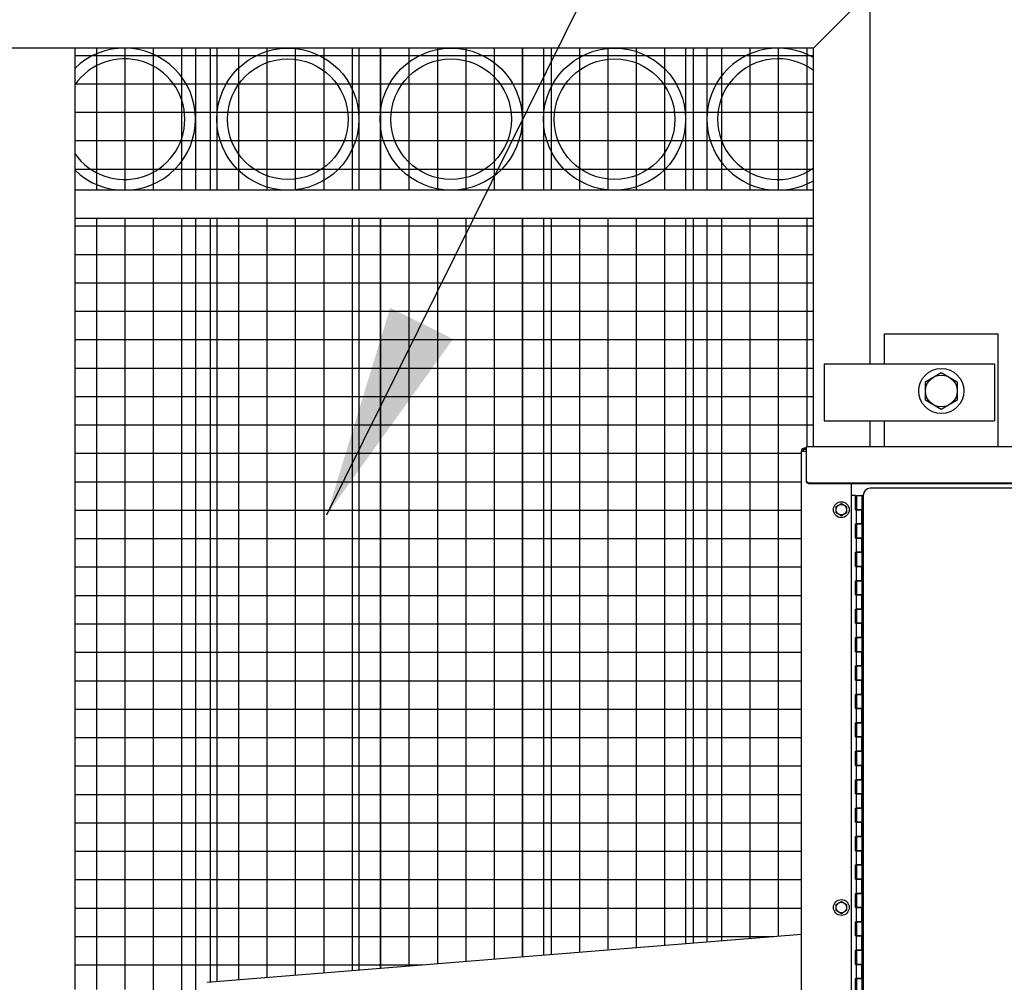
# Model space of a CAD drawing. Extents: x -1 to 219, y -8 to 280.
# Drawn here: x 171 to 182, y 143 to 154 of the extents above; entities that cross this region are included whole.
import ezdxf

# ---------------------------------------------------------------- set-up
doc = ezdxf.new("R2010")
doc.units = 0
doc.header["$LTSCALE"] = 10
doc.header["$MEASUREMENT"] = 0
doc.header["$PDMODE"] = 35
doc.layers.get('Defpoints').update_dxf_attribs({"linetype": 'CONTINUOUS'})
doc.layers.add('CADdetails-7-VERYFINE', color=7, linetype='CONTINUOUS')
doc.layers.add('CADdetails-9-EXTRAFINE', color=9, linetype='CONTINUOUS')
doc.styles.add('CADdetails-DIMENSIONS', font='ARIALN.TTF', dxfattribs={"height": 2.38})
doc.dimstyles.new('CADdetails-LEADER', dxfattribs={"dimtxt": 2.38, "dimasz": 2.38, "dimexe": 0.5, "dimexo": 1.5, "dimgap": 1, "dimtad": 0, "dimzin": 0, "dimdsep": 46, "dimtxsty": 'CADdetails-DIMENSIONS', "dimcen": 1, "dimclrd": 256, "dimclre": 256, "dimclrt": 256, "dimadec": 0, "dimazin": 0, "dimtfac": 1, "dimtdec": 4, "dimtofl": 0, "dimtmove": 0, "dimatfit": 3, "dimfxl": 1, "dimtolj": 1, "dimtzin": 0, "dimarcsym": 0})

# ---------------------------------------------------------------- blocks, each defined once
blk = doc.blocks.new('*D15')
at = {"layer": 'CADdetails-7-VERYFINE', "lineweight": -2, "transparency": 16777216}
for p, q in [((208.561, 158.569), (208.561, 160.949)), ((181.979, 156.189), (209.061, 156.189)), ((207.689, 133.377), (208.061, 133.377)), ((208.561, 130.997), (208.561, 128.617))]:
    blk.add_line(p, q, dxfattribs=at)
at = {"layer": 'CADdetails-7-VERYFINE', "transparency": 16777216}
for points in [[(208.164, 158.569), (208.957, 158.569), (208.561, 156.189)], [(208.164, 130.997), (208.957, 130.997), (208.561, 133.377)]]:
    blk.add_solid(points, dxfattribs=at)
at = {"layer": 'Defpoints', "color": 0, "transparency": 16777216}
for p in [(180.479, 156.189), (208.561, 133.377), (209.189, 133.377)]:
    blk.add_point(p, dxfattribs=at)
at = {"layer": 'CADdetails-7-VERYFINE', "transparency": 16777216, "insert": (208.561, 144.783), "char_height": 2.38, "attachment_point": 5, "rotation": 90, "style": 'CADdetails-DIMENSIONS'}
blk.add_mtext('\\A1;{\\H0.84034x;HEIGHT VARIES}', dxfattribs=at)

msp = doc.modelspace()

# ---------------------------------------------------------------- hatches: boundary and pattern name
at = {"layer": 'CADdetails-9-EXTRAFINE'}
h = msp.add_hatch(dxfattribs=at)
h.set_pattern_fill('ANSI37', color=256, scale=2.534732, angle=45)
h.set_pattern_definition([(90, (23.2539, 128.06774), (-0.3168415, 7e-17), []), (180, (23.2539, 128.06774), (-7e-17, -0.3168415), [])])
h.paths.add_polyline_path([(173.688, 143.041), (173.672, 143.238), (172.917, 143.177), (172.933, 142.98)])
edge = h.paths.add_edge_path()
edge.add_line((171.607, 151.912), (179.845, 151.912))
edge.add_line((179.845, 151.912), (179.845, 149.369))
edge.add_line((179.845, 149.369), (179.766, 149.369))
edge.add_line((179.766, 149.369), (179.766, 149.354))
edge.add_line((179.766, 149.354), (179.742, 149.354))
edge.add_arc((179.742, 149.322), 0.0317, 450, 540)
edge.add_line((179.711, 149.322), (179.711, 143.935))
edge.add_line((179.711, 143.935), (173.083, 143.399))
edge.add_arc((173.086, 143.36), 0.0396, 454.6217, 544.6217)
edge.add_line((173.047, 143.357), (173.06, 143.189))
edge.add_line((173.06, 143.189), (173.672, 143.238))
edge.add_line((173.672, 143.238), (173.688, 143.041))
edge.add_line((173.688, 143.041), (173.076, 142.992))
edge.add_line((173.076, 142.992), (173.091, 142.804))
edge.add_arc((173.131, 142.807), 0.0396, 184.6217, 274.6217)
edge.add_line((173.134, 142.768), (179.711, 143.299))
edge.add_line((179.711, 143.299), (179.711, 135.595))
edge.add_line((179.711, 135.595), (171.607, 135.595))
edge.add_line((171.607, 135.595), (171.607, 142.684))
edge.add_line((171.607, 142.684), (172.281, 142.684))
edge.add_line((172.281, 142.684), (172.281, 142.868))
edge.add_line((172.281, 142.868), (172.765, 142.907))
edge.add_line((172.765, 142.907), (172.74, 143.223))
edge.add_line((172.74, 143.223), (172.281, 143.185))
edge.add_line((172.281, 143.185), (172.281, 143.318))
edge.add_line((172.281, 143.318), (171.607, 143.318))
edge.add_line((171.607, 143.318), (171.607, 151.912))
h.paths.add_polyline_path([(179.845, 152.229), (171.607, 152.229), (171.607, 153.813), (179.845, 153.813)])

# ---------------------------------------------------------------- linework, layer by layer
for p, q in [((180.479, 154.447), (179.845, 153.813)), ((180.479, 150.292), (180.479, 154.447)), ((179.845, 153.813), (119.012, 153.813)), ((171.607, 153.813), (171.607, 143.318)), ((172.954, 153.813), (172.954, 152.229)), ((173.192, 153.813), (173.192, 152.229)), ((174.776, 153.813), (174.776, 152.229)), ((175.013, 153.813), (175.013, 152.229)), ((176.598, 153.813), (176.598, 152.229)), ((176.835, 153.813), (176.835, 152.229)), ((178.419, 153.813), (178.419, 152.229)), ((178.657, 153.813), (178.657, 152.229)), ((179.845, 149.369), (179.845, 153.813)), ((179.845, 152.229), (171.607, 152.229)), ((179.845, 151.912), (171.607, 151.912)), ((172.954, 151.912), (172.954, 143.18)), ((173.192, 151.912), (173.192, 143.408)), ((174.776, 151.912), (174.776, 143.536)), ((175.013, 151.912), (175.013, 143.555)), ((176.598, 151.912), (176.598, 143.683)), ((176.835, 151.912), (176.835, 143.703)), ((178.419, 151.912), (178.419, 143.831)), ((178.657, 151.912), (178.657, 143.85)), ((180.637, 150.292), (180.637, 150.629)), ((180.637, 150.629), (181.905, 150.629)), ((181.905, 149.369), (181.905, 150.629)), ((179.964, 150.292), (179.964, 149.659)), ((181.865, 150.292), (181.865, 149.659)), ((181.093, 150.094), (181.271, 150.197)), ((181.271, 150.197), (181.449, 150.094)), ((181.093, 149.888), (181.093, 150.094)), ((181.449, 150.094), (181.449, 149.888)), ((181.271, 149.785), (181.093, 149.888)), ((181.449, 149.888), (181.271, 149.785)), ((180.479, 149.369), (180.479, 149.659)), ((180.637, 149.369), (180.637, 149.659)), ((179.742, 149.322), (179.731, 149.333)), ((179.731, 149.333), (179.742, 149.322)), ((179.766, 149.354), (179.742, 149.354)), ((179.766, 149.338), (179.742, 149.338)), ((179.766, 148.997), (179.766, 149.369)), ((200.915, 149.369), (179.766, 149.369)), ((179.711, 133.67), (179.711, 149.322)), ((179.711, 149.322), (179.766, 149.322)), ((179.766, 148.989), (179.766, 148.997)), ((179.766, 148.996), (179.766, 148.997)), ((179.766, 148.997), (179.766, 148.997)), ((179.766, 148.995), (179.766, 148.996)), ((179.766, 148.996), (179.766, 148.996)), ((179.766, 148.994), (179.766, 148.995)), ((179.766, 148.995), (179.766, 148.995)), ((179.766, 148.995), (179.766, 148.995)), ((179.766, 148.993), (179.766, 148.994)), ((179.766, 148.994), (179.766, 148.994)), ((179.767, 148.992), (179.766, 148.993)), ((179.766, 148.993), (179.766, 148.993)), ((179.766, 148.993), (179.766, 148.993)), ((179.766, 148.988), (179.766, 148.989)), ((179.766, 148.989), (179.766, 148.989)), ((179.766, 148.987), (179.766, 148.988)), ((179.766, 148.988), (179.766, 148.988)), ((179.766, 148.986), (179.766, 148.987)), ((179.766, 148.987), (179.766, 148.987)), ((179.766, 148.987), (179.766, 148.987)), ((179.766, 148.985), (179.766, 148.986)), ((179.766, 148.986), (179.766, 148.986)), ((179.766, 148.986), (179.766, 148.986)), ((179.767, 148.984), (179.766, 148.985)), ((179.766, 148.985), (179.766, 148.985)), ((179.767, 148.991), (179.767, 148.992)), ((179.767, 148.992), (179.767, 148.992)), ((179.767, 148.99), (179.767, 148.991)), ((179.767, 148.991), (179.767, 148.991)), ((179.767, 148.989), (179.767, 148.99)), ((179.767, 148.99), (179.767, 148.99)), ((179.767, 148.99), (179.767, 148.99)), ((179.767, 148.988), (179.767, 148.989)), ((179.767, 148.989), (179.767, 148.989)), ((179.768, 148.988), (179.767, 148.988)), ((179.767, 148.983), (179.767, 148.984)), ((179.767, 148.984), (179.767, 148.984)), ((179.767, 148.982), (179.767, 148.983)), ((179.767, 148.983), (179.767, 148.983)), ((179.767, 148.981), (179.767, 148.982)), ((179.767, 148.982), (179.767, 148.982)), ((179.767, 148.982), (179.767, 148.982)), ((179.768, 148.98), (179.767, 148.981)), ((179.767, 148.981), (179.767, 148.981)), ((179.767, 148.981), (179.767, 148.981)), ((179.768, 148.987), (179.768, 148.988)), ((179.768, 148.986), (179.768, 148.987)), ((179.768, 148.987), (179.768, 148.987)), ((179.768, 148.987), (179.768, 148.987)), ((179.768, 148.987), (179.768, 148.987)), ((179.768, 148.985), (179.768, 148.986)), ((179.768, 148.986), (179.768, 148.986)), ((179.769, 148.985), (179.768, 148.985)), ((179.768, 148.979), (179.768, 148.98)), ((179.768, 148.98), (179.768, 148.98)), ((179.768, 148.978), (179.768, 148.979)), ((179.768, 148.979), (179.768, 148.979)), ((179.768, 148.979), (179.768, 148.979)), ((179.768, 148.977), (179.768, 148.978)), ((179.768, 148.978), (179.768, 148.978)), ((179.769, 148.977), (179.768, 148.977)), ((179.769, 148.984), (179.769, 148.985)), ((179.769, 148.983), (179.769, 148.984)), ((179.769, 148.984), (179.769, 148.984)), ((179.769, 148.984), (179.769, 148.984)), ((179.77, 148.983), (179.769, 148.983)), ((179.769, 148.976), (179.769, 148.977)), ((179.769, 148.975), (179.769, 148.976)), ((179.769, 148.976), (179.769, 148.976)), ((179.769, 148.976), (179.769, 148.976)), ((179.77, 148.975), (179.769, 148.975)), ((179.77, 148.982), (179.77, 148.983)), ((179.77, 148.981), (179.77, 148.982)), ((179.77, 148.982), (179.77, 148.982)), ((179.77, 148.982), (179.77, 148.982)), ((179.771, 148.981), (179.77, 148.981)), ((179.77, 148.974), (179.77, 148.975)), ((179.771, 148.973), (179.77, 148.974)), ((179.77, 148.974), (179.77, 148.974)), ((179.77, 148.974), (179.77, 148.974)), ((179.77, 148.974), (179.77, 148.974)), ((179.771, 148.98), (179.771, 148.981)), ((179.771, 148.981), (179.771, 148.981)), ((179.772, 148.98), (179.771, 148.98)), ((179.771, 148.98), (179.771, 148.98)), ((179.771, 148.972), (179.771, 148.973)), ((179.771, 148.973), (179.771, 148.973)), ((179.772, 148.972), (179.771, 148.972)), ((179.771, 148.972), (179.771, 148.972)), ((179.772, 148.979), (179.772, 148.98)), ((179.773, 148.978), (179.772, 148.979)), ((179.772, 148.979), (179.772, 148.979)), ((179.772, 148.979), (179.772, 148.979)), ((179.772, 148.971), (179.772, 148.972)), ((179.773, 148.97), (179.772, 148.971)), ((179.772, 148.971), (179.772, 148.971)), ((179.772, 148.971), (179.772, 148.971)), ((179.773, 148.977), (179.773, 148.978)), ((179.773, 148.978), (179.773, 148.978)), ((179.774, 148.977), (179.773, 148.977)), ((179.773, 148.969), (179.773, 148.97)), ((179.773, 148.97), (179.773, 148.97)), ((179.774, 148.969), (179.773, 148.969)), ((179.774, 148.976), (179.774, 148.977)), ((179.774, 148.977), (179.774, 148.977)), ((179.775, 148.976), (179.774, 148.976)), ((179.774, 148.968), (179.774, 148.969)), ((179.774, 148.969), (179.774, 148.969)), ((179.775, 148.968), (179.774, 148.968)), ((179.775, 148.975), (179.775, 148.976)), ((179.775, 148.976), (179.775, 148.976)), ((179.776, 148.975), (179.775, 148.975)), ((179.775, 148.975), (179.775, 148.975)), ((179.775, 148.967), (179.775, 148.968)), ((179.775, 148.968), (179.775, 148.968)), ((179.775, 148.968), (179.775, 148.968)), ((179.776, 148.967), (179.775, 148.967)), ((179.776, 148.974), (179.776, 148.975)), ((179.777, 148.974), (179.776, 148.974)), ((179.776, 148.974), (179.776, 148.974)), ((179.776, 148.966), (179.776, 148.967)), ((179.776, 148.967), (179.776, 148.967)), ((179.777, 148.966), (179.776, 148.966)), ((179.777, 148.973), (179.777, 148.974)), ((179.777, 148.974), (179.777, 148.974)), ((179.778, 148.973), (179.777, 148.973)), ((179.777, 148.965), (179.777, 148.966)), ((179.777, 148.966), (179.777, 148.966)), ((179.778, 148.965), (179.777, 148.965)), ((179.778, 148.972), (179.778, 148.973)), ((179.778, 148.973), (179.778, 148.973)), ((179.779, 148.972), (179.778, 148.972)), ((179.778, 148.964), (179.778, 148.965)), ((179.778, 148.965), (179.778, 148.965)), ((179.779, 148.964), (179.778, 148.964)), ((179.78, 148.971), (179.779, 148.972)), ((179.779, 148.972), (179.779, 148.972)), ((179.779, 148.972), (179.779, 148.972)), ((179.78, 148.963), (179.779, 148.964)), ((179.779, 148.964), (179.779, 148.964)), ((179.779, 148.964), (179.779, 148.964)), ((179.781, 148.971), (179.78, 148.971)), ((179.78, 148.971), (179.78, 148.971)), ((179.781, 148.963), (179.78, 148.963)), ((179.78, 148.963), (179.78, 148.963)), ((179.781, 148.97), (179.781, 148.971)), ((179.782, 148.97), (179.781, 148.97)), ((179.781, 148.97), (179.781, 148.97)), ((179.781, 148.97), (179.781, 148.97)), ((179.781, 148.962), (179.781, 148.963)), ((179.782, 148.962), (179.781, 148.962)), ((179.781, 148.962), (179.781, 148.962)), ((179.781, 148.962), (179.781, 148.962)), ((179.782, 148.969), (179.782, 148.97)), ((179.783, 148.969), (179.782, 148.969)), ((179.782, 148.961), (179.782, 148.962)), ((179.783, 148.961), (179.782, 148.961)), ((179.784, 148.969), (179.783, 148.969)), ((179.783, 148.969), (179.783, 148.969)), ((179.784, 148.961), (179.783, 148.961)), ((179.783, 148.961), (179.783, 148.961)), ((179.784, 148.968), (179.784, 148.969)), ((179.785, 148.968), (179.784, 148.968)), ((179.784, 148.968), (179.784, 148.968)), ((179.784, 148.96), (179.784, 148.961)), ((179.784, 148.961), (179.784, 148.961)), ((179.785, 148.96), (179.784, 148.96)), ((179.786, 148.968), (179.785, 148.968)), ((179.785, 148.968), (179.785, 148.968)), ((179.786, 148.96), (179.785, 148.96)), ((179.785, 148.96), (179.785, 148.96)), ((179.786, 148.967), (179.786, 148.968)), ((179.787, 148.967), (179.786, 148.967)), ((179.786, 148.959), (179.786, 148.96)), ((179.787, 148.959), (179.786, 148.959)), ((179.788, 148.967), (179.787, 148.967)), ((179.787, 148.967), (179.787, 148.967)), ((179.788, 148.959), (179.787, 148.959)), ((179.787, 148.959), (179.787, 148.959)), ((179.788, 148.966), (179.788, 148.967)), ((179.788, 148.967), (179.788, 148.967)), ((179.789, 148.966), (179.788, 148.966)), ((179.788, 148.958), (179.788, 148.959)), ((179.788, 148.959), (179.788, 148.959)), ((179.789, 148.958), (179.788, 148.958)), ((179.79, 148.966), (179.789, 148.966)), ((179.789, 148.966), (179.789, 148.966)), ((179.79, 148.958), (179.789, 148.958)), ((179.789, 148.958), (179.789, 148.958)), ((179.791, 148.965), (179.79, 148.966)), ((179.79, 148.966), (179.79, 148.966)), ((179.79, 148.966), (179.79, 148.966)), ((179.791, 148.957), (179.79, 148.958)), ((179.79, 148.958), (179.79, 148.958)), ((179.79, 148.958), (179.79, 148.958)), ((179.792, 148.965), (179.791, 148.965)), ((179.791, 148.965), (179.791, 148.965)), ((179.792, 148.957), (179.791, 148.957)), ((179.791, 148.957), (179.791, 148.957)), ((179.793, 148.965), (179.792, 148.965)), ((179.792, 148.965), (179.792, 148.965)), ((179.793, 148.957), (179.792, 148.957)), ((179.792, 148.957), (179.792, 148.957)), ((179.794, 148.964), (179.793, 148.965)), ((179.793, 148.965), (179.793, 148.965)), ((179.794, 148.956), (179.793, 148.957)), ((179.793, 148.957), (179.793, 148.957)), ((179.795, 148.964), (179.794, 148.964)), ((179.794, 148.964), (179.794, 148.964)), ((179.794, 148.964), (179.794, 148.964)), ((179.795, 148.956), (179.794, 148.956)), ((179.794, 148.956), (179.794, 148.956)), ((179.794, 148.956), (179.794, 148.956)), ((179.796, 148.964), (179.795, 148.964)), ((179.795, 148.964), (179.795, 148.964)), ((179.796, 148.956), (179.795, 148.956)), ((179.795, 148.956), (179.795, 148.956)), ((179.797, 148.964), (179.796, 148.964)), ((179.796, 148.964), (179.796, 148.964)), ((179.797, 148.956), (179.796, 148.956)), ((179.796, 148.956), (179.796, 148.956)), ((179.798, 148.963), (179.797, 148.964)), ((179.797, 148.964), (179.797, 148.964)), ((179.798, 148.955), (179.797, 148.956)), ((179.797, 148.956), (179.797, 148.956)), ((179.799, 148.963), (179.798, 148.963)), ((179.798, 148.963), (179.798, 148.963)), ((179.799, 148.955), (179.798, 148.955)), ((179.798, 148.955), (179.798, 148.955)), ((179.8, 148.963), (179.799, 148.963)), ((179.799, 148.963), (179.799, 148.963)), ((179.8, 148.955), (179.799, 148.955)), ((179.799, 148.955), (179.799, 148.955)), ((179.801, 148.963), (179.8, 148.963)), ((179.8, 148.963), (179.8, 148.963)), ((179.801, 148.955), (179.8, 148.955)), ((179.8, 148.955), (179.8, 148.955)), ((179.802, 148.963), (179.801, 148.963)), ((179.801, 148.963), (179.801, 148.963)), ((179.802, 148.955), (179.801, 148.955)), ((179.801, 148.955), (179.801, 148.955)), ((179.803, 148.963), (179.802, 148.963)), ((179.802, 148.963), (179.802, 148.963)), ((179.803, 148.955), (179.802, 148.955)), ((179.802, 148.955), (179.802, 148.955)), ((179.804, 148.963), (179.803, 148.963)), ((179.803, 148.963), (179.803, 148.963)), ((179.804, 148.955), (179.803, 148.955)), ((179.803, 148.955), (179.803, 148.955)), ((179.805, 148.963), (179.804, 148.963)), ((179.804, 148.963), (179.804, 148.963)), ((179.805, 148.955), (179.804, 148.955)), ((179.804, 148.955), (179.804, 148.955)), ((179.806, 148.963), (179.805, 148.963)), ((179.805, 148.963), (179.805, 148.963)), ((179.806, 148.955), (179.805, 148.955)), ((179.805, 148.955), (179.805, 148.955)), ((200.876, 148.963), (179.806, 148.963)), ((200.876, 148.955), (179.806, 148.955)), ((180.265, 148.955), (180.265, 133.709)), ((190.198, 148.906), (180.479, 148.906)), ((180.314, 148.827), (180.265, 148.827)), ((180.314, 148.668), (180.314, 148.827)), ((180.324, 148.827), (180.384, 148.827)), ((180.324, 148.827), (180.324, 148.668)), ((180.4, 148.827), (180.384, 148.827)), ((180.384, 148.827), (180.384, 148.668)), ((180.4, 148.827), (180.4, 135.203)), ((180.097, 148.703), (180.156, 148.737)), ((180.097, 148.634), (180.097, 148.703)), ((180.156, 148.737), (180.215, 148.703)), ((180.215, 148.703), (180.215, 148.634)), ((180.324, 148.74), (180.314, 148.75)), ((180.314, 148.75), (180.324, 148.74)), ((180.156, 148.6), (180.097, 148.634)), ((180.215, 148.634), (180.156, 148.6)), ((180.314, 148.668), (180.324, 148.668)), ((180.324, 148.668), (180.384, 148.668)), ((180.324, 148.51), (180.324, 148.668)), ((180.384, 148.668), (180.324, 148.668)), ((180.394, 148.668), (180.384, 148.668)), ((180.384, 148.51), (180.384, 148.668)), ((180.394, 148.668), (180.394, 148.51)), ((180.314, 148.51), (180.324, 148.51)), ((180.314, 148.352), (180.314, 148.51)), ((180.324, 148.51), (180.384, 148.51)), ((180.324, 148.51), (180.324, 148.352)), ((180.384, 148.51), (180.324, 148.51)), ((180.384, 148.51), (180.384, 148.352)), ((180.394, 148.51), (180.384, 148.51)), ((180.314, 148.352), (180.324, 148.352)), ((180.324, 148.352), (180.384, 148.352)), ((180.324, 148.193), (180.324, 148.352)), ((180.384, 148.352), (180.324, 148.352)), ((180.394, 148.352), (180.384, 148.352)), ((180.384, 148.193), (180.384, 148.352)), ((180.394, 148.352), (180.394, 148.193)), ((180.314, 148.193), (180.324, 148.193)), ((180.314, 148.035), (180.314, 148.193)), ((180.324, 148.193), (180.384, 148.193)), ((180.324, 148.193), (180.324, 148.035)), ((180.384, 148.193), (180.324, 148.193)), ((180.384, 148.193), (180.384, 148.035)), ((180.394, 148.193), (180.384, 148.193)), ((180.314, 148.035), (180.324, 148.035)), ((180.324, 148.035), (180.384, 148.035)), ((180.324, 147.876), (180.324, 148.035)), ((180.384, 148.035), (180.324, 148.035)), ((180.394, 148.035), (180.384, 148.035)), ((180.384, 147.876), (180.384, 148.035)), ((180.394, 148.035), (180.394, 147.876)), ((180.314, 147.876), (180.324, 147.876)), ((180.314, 147.718), (180.314, 147.876)), ((180.324, 147.876), (180.384, 147.876)), ((180.324, 147.876), (180.324, 147.718)), ((180.384, 147.876), (180.324, 147.876)), ((180.384, 147.876), (180.384, 147.718)), ((180.394, 147.876), (180.384, 147.876)), ((180.314, 147.718), (180.324, 147.718)), ((180.324, 147.718), (180.384, 147.718)), ((180.324, 147.559), (180.324, 147.718)), ((180.384, 147.718), (180.324, 147.718)), ((180.394, 147.718), (180.384, 147.718)), ((180.384, 147.559), (180.384, 147.718)), ((180.394, 147.718), (180.394, 147.559)), ((180.314, 147.559), (180.324, 147.559)), ((180.314, 147.401), (180.314, 147.559)), ((180.324, 147.559), (180.384, 147.559)), ((180.324, 147.559), (180.324, 147.401)), ((180.384, 147.559), (180.324, 147.559)), ((180.384, 147.559), (180.384, 147.401)), ((180.394, 147.559), (180.384, 147.559)), ((180.314, 147.401), (180.324, 147.401)), ((180.324, 147.401), (180.384, 147.401)), ((180.324, 147.243), (180.324, 147.401)), ((180.384, 147.401), (180.324, 147.401)), ((180.394, 147.401), (180.384, 147.401)), ((180.384, 147.243), (180.384, 147.401)), ((180.394, 147.401), (180.394, 147.243)), ((180.314, 147.243), (180.324, 147.243)), ((180.314, 147.084), (180.314, 147.243)), ((180.324, 147.243), (180.384, 147.243)), ((180.324, 147.243), (180.324, 147.084)), ((180.384, 147.243), (180.324, 147.243)), ((180.384, 147.243), (180.384, 147.084)), ((180.394, 147.243), (180.384, 147.243)), ((180.314, 147.084), (180.324, 147.084)), ((180.324, 147.084), (180.384, 147.084)), ((180.324, 146.926), (180.324, 147.084)), ((180.384, 147.084), (180.324, 147.084)), ((180.394, 147.084), (180.384, 147.084)), ((180.384, 146.926), (180.384, 147.084)), ((180.394, 147.084), (180.394, 146.926)), ((180.314, 146.926), (180.324, 146.926)), ((180.314, 146.767), (180.314, 146.926)), ((180.324, 146.926), (180.384, 146.926)), ((180.324, 146.926), (180.324, 146.767)), ((180.384, 146.926), (180.324, 146.926)), ((180.384, 146.926), (180.384, 146.767)), ((180.394, 146.926), (180.384, 146.926)), ((180.314, 146.767), (180.324, 146.767)), ((180.324, 146.767), (180.384, 146.767)), ((180.324, 146.609), (180.324, 146.767)), ((180.384, 146.767), (180.324, 146.767)), ((180.394, 146.767), (180.384, 146.767)), ((180.384, 146.609), (180.384, 146.767)), ((180.394, 146.767), (180.394, 146.609)), ((180.314, 146.609), (180.324, 146.609)), ((180.314, 146.45), (180.314, 146.609)), ((180.324, 146.609), (180.384, 146.609)), ((180.324, 146.609), (180.324, 146.45)), ((180.384, 146.609), (180.324, 146.609)), ((180.384, 146.609), (180.384, 146.45)), ((180.394, 146.609), (180.384, 146.609)), ((180.314, 146.45), (180.324, 146.45)), ((180.324, 146.45), (180.384, 146.45)), ((180.324, 146.292), (180.324, 146.45)), ((180.384, 146.45), (180.324, 146.45)), ((180.394, 146.45), (180.384, 146.45)), ((180.384, 146.292), (180.384, 146.45)), ((180.394, 146.45), (180.394, 146.292)), ((180.314, 146.292), (180.324, 146.292)), ((180.314, 146.134), (180.314, 146.292)), ((180.324, 146.292), (180.384, 146.292)), ((180.324, 146.292), (180.324, 146.134)), ((180.384, 146.292), (180.324, 146.292)), ((180.384, 146.292), (180.384, 146.134)), ((180.394, 146.292), (180.384, 146.292)), ((180.314, 146.134), (180.324, 146.134)), ((180.324, 146.134), (180.384, 146.134)), ((180.324, 145.975), (180.324, 146.134)), ((180.384, 146.134), (180.324, 146.134)), ((180.394, 146.134), (180.384, 146.134)), ((180.384, 145.975), (180.384, 146.134)), ((180.394, 146.134), (180.394, 145.975)), ((180.314, 145.975), (180.324, 145.975)), ((180.314, 145.817), (180.314, 145.975)), ((180.324, 145.975), (180.384, 145.975)), ((180.324, 145.975), (180.324, 145.817)), ((180.384, 145.975), (180.324, 145.975)), ((180.384, 145.975), (180.384, 145.817)), ((180.394, 145.975), (180.384, 145.975)), ((180.314, 145.817), (180.324, 145.817)), ((180.324, 145.817), (180.384, 145.817)), ((180.324, 145.658), (180.324, 145.817)), ((180.384, 145.817), (180.324, 145.817)), ((180.394, 145.817), (180.384, 145.817)), ((180.384, 145.658), (180.384, 145.817)), ((180.394, 145.817), (180.394, 145.658)), ((180.314, 145.658), (180.324, 145.658)), ((180.314, 145.5), (180.314, 145.658)), ((180.324, 145.658), (180.384, 145.658)), ((180.324, 145.658), (180.324, 145.5)), ((180.384, 145.658), (180.324, 145.658)), ((180.384, 145.658), (180.384, 145.5)), ((180.394, 145.658), (180.384, 145.658)), ((180.314, 145.5), (180.324, 145.5)), ((180.324, 145.5), (180.384, 145.5)), ((180.324, 145.342), (180.324, 145.5)), ((180.384, 145.5), (180.324, 145.5)), ((180.394, 145.5), (180.384, 145.5)), ((180.384, 145.342), (180.384, 145.5)), ((180.394, 145.5), (180.394, 145.342)), ((180.314, 145.342), (180.324, 145.342)), ((180.314, 145.183), (180.314, 145.342)), ((180.324, 145.342), (180.384, 145.342)), ((180.324, 145.342), (180.324, 145.183)), ((180.384, 145.342), (180.324, 145.342)), ((180.384, 145.342), (180.384, 145.183)), ((180.394, 145.342), (180.384, 145.342)), ((180.314, 145.183), (180.324, 145.183)), ((180.324, 145.183), (180.384, 145.183)), ((180.324, 145.025), (180.324, 145.183)), ((180.384, 145.183), (180.324, 145.183)), ((180.394, 145.183), (180.384, 145.183)), ((180.384, 145.025), (180.384, 145.183)), ((180.394, 145.183), (180.394, 145.025)), ((180.314, 145.025), (180.324, 145.025)), ((180.314, 144.866), (180.314, 145.025)), ((180.324, 145.025), (180.384, 145.025)), ((180.324, 145.025), (180.324, 144.866)), ((180.384, 145.025), (180.324, 145.025)), ((180.384, 145.025), (180.384, 144.866)), ((180.394, 145.025), (180.384, 145.025)), ((180.314, 144.866), (180.324, 144.866)), ((180.324, 144.866), (180.384, 144.866)), ((180.324, 144.708), (180.324, 144.866)), ((180.384, 144.866), (180.324, 144.866)), ((180.394, 144.866), (180.384, 144.866)), ((180.384, 144.708), (180.384, 144.866)), ((180.394, 144.866), (180.394, 144.708)), ((180.314, 144.708), (180.324, 144.708)), ((180.314, 144.549), (180.314, 144.708)), ((180.324, 144.708), (180.384, 144.708)), ((180.324, 144.708), (180.324, 144.549)), ((180.384, 144.708), (180.324, 144.708)), ((180.384, 144.708), (180.384, 144.549)), ((180.394, 144.708), (180.384, 144.708)), ((180.314, 144.549), (180.324, 144.549)), ((180.324, 144.549), (180.384, 144.549)), ((180.324, 144.391), (180.324, 144.549)), ((180.384, 144.549), (180.324, 144.549)), ((180.394, 144.549), (180.384, 144.549)), ((180.384, 144.391), (180.384, 144.549)), ((180.394, 144.549), (180.394, 144.391)), ((180.314, 144.391), (180.324, 144.391)), ((180.314, 144.233), (180.314, 144.391)), ((180.324, 144.391), (180.384, 144.391)), ((180.324, 144.391), (180.324, 144.233)), ((180.384, 144.391), (180.324, 144.391)), ((180.384, 144.391), (180.384, 144.233)), ((180.394, 144.391), (180.384, 144.391)), ((180.097, 144.267), (180.156, 144.301)), ((180.156, 144.301), (180.215, 144.267)), ((180.097, 144.198), (180.097, 144.267)), ((180.156, 144.164), (180.097, 144.198)), ((180.215, 144.198), (180.156, 144.164)), ((180.215, 144.267), (180.215, 144.198)), ((180.314, 144.233), (180.324, 144.233)), ((180.324, 144.233), (180.384, 144.233)), ((180.324, 144.074), (180.324, 144.233)), ((180.384, 144.233), (180.324, 144.233)), ((180.394, 144.233), (180.384, 144.233)), ((180.384, 144.074), (180.384, 144.233)), ((180.394, 144.233), (180.394, 144.074)), ((180.314, 144.074), (180.324, 144.074)), ((180.314, 143.916), (180.314, 144.074)), ((180.324, 144.074), (180.384, 144.074)), ((180.324, 144.074), (180.324, 143.916)), ((180.384, 144.074), (180.324, 144.074)), ((180.384, 144.074), (180.384, 143.916)), ((180.394, 144.074), (180.384, 144.074)), ((173.083, 143.399), (179.711, 143.935)), ((180.314, 143.916), (180.324, 143.916)), ((180.324, 143.916), (180.384, 143.916)), ((180.324, 143.757), (180.324, 143.916)), ((180.384, 143.916), (180.324, 143.916)), ((180.394, 143.916), (180.384, 143.916)), ((180.384, 143.757), (180.384, 143.916)), ((180.394, 143.916), (180.394, 143.757)), ((180.314, 143.757), (180.324, 143.757)), ((180.314, 143.599), (180.314, 143.757)), ((180.324, 143.757), (180.384, 143.757)), ((180.324, 143.757), (180.324, 143.599)), ((180.384, 143.757), (180.324, 143.757)), ((180.384, 143.757), (180.384, 143.599)), ((180.394, 143.757), (180.384, 143.757)), ((180.314, 143.599), (180.324, 143.599)), ((180.324, 143.599), (180.384, 143.599)), ((180.324, 143.44), (180.324, 143.599)), ((180.384, 143.599), (180.324, 143.599)), ((180.394, 143.599), (180.384, 143.599)), ((180.384, 143.44), (180.384, 143.599)), ((180.394, 143.599), (180.394, 143.44)), ((180.314, 143.44), (180.324, 143.44)), ((180.314, 143.282), (180.314, 143.44)), ((180.324, 143.44), (180.384, 143.44)), ((180.324, 143.44), (180.324, 143.282)), ((180.384, 143.44), (180.324, 143.44)), ((180.384, 143.44), (180.384, 143.282)), ((180.394, 143.44), (180.384, 143.44))]:
    msp.add_line(p, q, dxfattribs=at)
at = {"layer": 'CADdetails-9-EXTRAFINE', "linetype": 'Continuous'}
for p, q in [((179.964, 150.292), (181.865, 150.292)), ((179.964, 149.659), (181.865, 149.659))]:
    msp.add_line(p, q, dxfattribs=at)
at = {"layer": 'CADdetails-9-EXTRAFINE'}
for centre, radius in [((173.984, 153.021), 0.792), ((175.805, 153.021), 0.792), ((177.627, 153.021), 0.792), ((173.984, 153.021), 0.673), ((175.805, 153.021), 0.673), ((177.627, 153.021), 0.673), ((181.271, 149.991), 0.252), ((181.271, 149.991), 0.178), ((181.271, 149.991), 0.178), ((180.156, 148.668), 0.0887), ((180.156, 148.668), 0.0594), ((180.156, 148.668), 0.0594), ((180.156, 144.233), 0.0887), ((180.156, 144.233), 0.0594), ((180.156, 144.233), 0.0594)]:
    msp.add_circle(centre, radius, dxfattribs=at)
for centre, radius, start, end in [((172.162, 153.021), 0.792, 225.573, 134.427), ((179.449, 153.021), 0.792, 60, 300), ((172.162, 153.021), 0.673, 214.5603, 145.4397), ((179.449, 153.021), 0.673, 53.9681, 306.0319), ((179.742, 149.322), 0.0317, 90, 180), ((179.742, 149.322), 0.0158, 90, 180), ((180.479, 148.827), 0.0792, 90, 180)]:
    msp.add_arc(centre, radius, start, end, dxfattribs=at)

# ---------------------------------------------------------------- dimensions: what is measured, and where the dimension line sits
at = {"layer": 'CADdetails-7-VERYFINE'}
dim = msp.add_linear_dim(base=(208.561, 133.377), p1=(180.479, 156.189), p2=(209.189, 133.377), angle=90, text='{\\H0.84034x;HEIGHT VARIES}', dimstyle='CADdetails-LEADER', dxfattribs=at)
dim.commit()
dim.dimension.update_dxf_attribs({"geometry": '*D15', "text_midpoint": (208.561, 144.783)})

# ---------------------------------------------------------------- leaders
at = {"layer": 'CADdetails-7-VERYFINE', "annotation_type": 0, "has_hookline": 1, "hookline_direction": 0, "text_width": 18.799}
msp.add_leader([(174.419, 148.612), (181.477, 162.855), (183.857, 162.855)], dimstyle='CADdetails-LEADER', dxfattribs=at)

doc.saveas('drawing.dxf')
